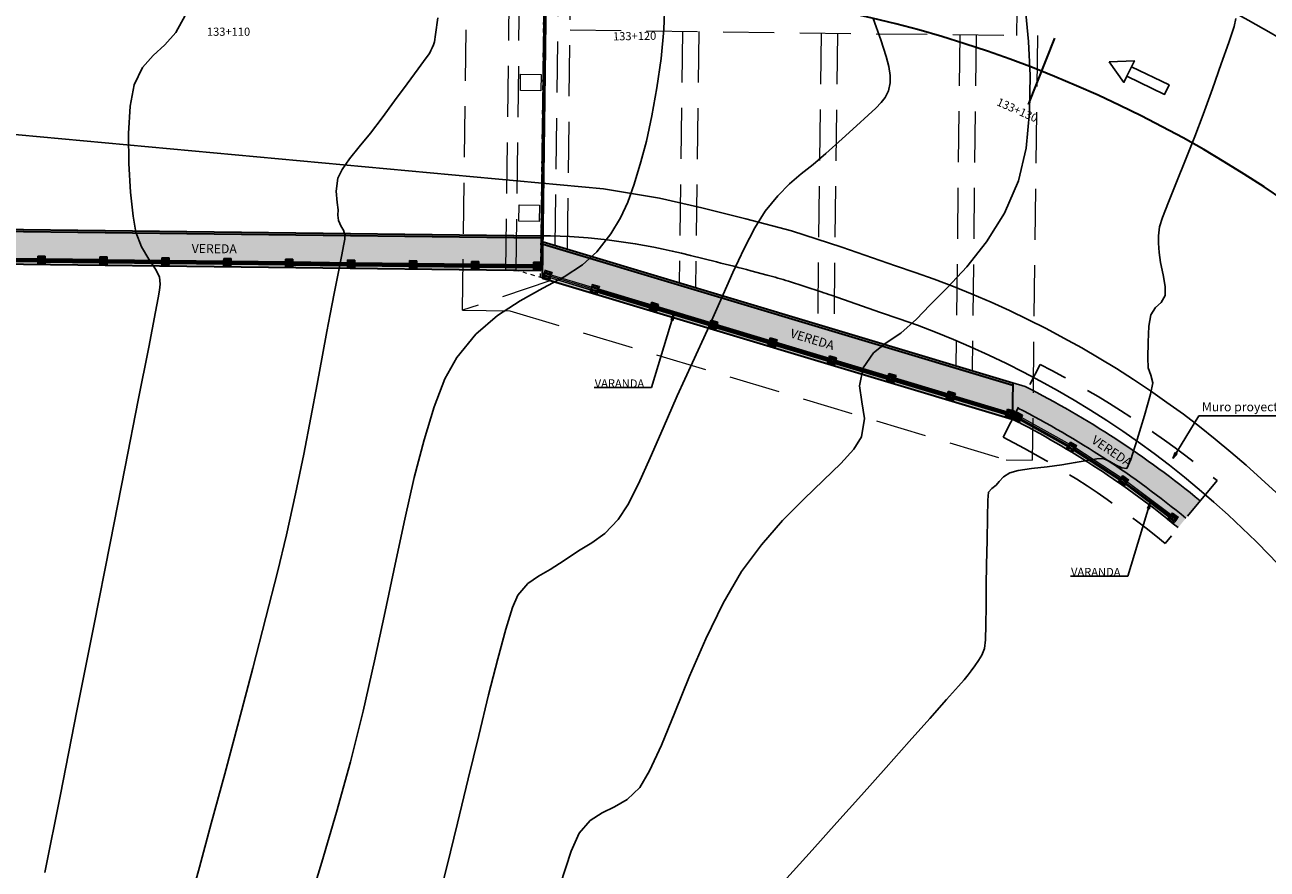
# Model space of a CAD drawing. Units: millimetres. Extents: x 0 to 773139, y -18 to 9194970.
# Drawn here: x 772902 to 772932, y 9194892 to 9194913 of the extents above; entities that cross this region are included whole.
import ezdxf

# ---------------------------------------------------------------- set-up
doc = ezdxf.new("R2010")
doc.units = ezdxf.units.MM
doc.linetypes.add('DASHED2', pattern=[0.375, 0.25, -0.125])
doc.linetypes.add('JIS_02_4.0', pattern=[5.5, 4, -1.5])
for name, color, linetype, lineweight in [('00 - cotas @ 0.01', 7, 'Continuous', 9), ('01', 7, 'Continuous', 30), ('Borde proy', 3, 'Continuous', 30), ('EJE_LINEA', 2, 'JIS_02_4.0', 35), ('HATC', 225, 'Continuous', 13), ('TEXTOS', 2, 'Continuous', 9)]:
    doc.layers.add(name, color=color, linetype=linetype, lineweight=lineweight)
for name, color, linetype in [('BARRERA', 1, 'Continuous'), ('C-ROAD-CNTR-N', 92, 'Continuous'), ('C-TOPO-MAJR-N', 92, 'Continuous'), ('hATCH', 8, 'Continuous'), ('LINEA DE EJE', 3, 'Continuous'), ('muroH_3_6', 5, 'Continuous'), ('Señalizacion', 7, 'Continuous')]:
    doc.layers.add(name, color=color, linetype=linetype)
doc.styles.add('DIM1', font='romans.shx')
doc.styles.add('L60_1-75', font='romans.shx', dxfattribs={"height": 0.1125})
doc.dimstyles.new('L60-E1 50', dxfattribs={"dimscale": 0.5, "dimtxt": 0.15, "dimasz": 0.04, "dimexe": 0.1, "dimexo": 0.15, "dimgap": 0.03, "dimtad": 0, "dimtih": 1, "dimtoh": 1, "dimzin": 1, "dimdsep": 46, "dimtxsty": 'DIM1', "dimblk": 'TK2', "dimcen": 0.09, "dimclrd": 1, "dimclre": 1, "dimclrt": 2, "dimadec": 3, "dimazin": 0, "dimtfac": 1, "dimtofl": 0, "dimtmove": 2, "dimatfit": 3, "dimldrblk": 'CLOSEDBLANK', "dimfxl": 1, "dimtolj": 1, "dimtzin": 1, "dimarcsym": 0})

# ---------------------------------------------------------------- blocks, each defined once
blk = doc.blocks.new('*U4696')
for points in [[(12.05, -13.586), (12.05, -12.702), (0.5, -16.016), (0.5, -16.9)], [(12.7, -12.55), (12.1, -12.55), (12.1, -13.4), (12.7, -13.4)], [(12.95, -12.55), (12.7, -12.55), (12.7, -13.4), (12.95, -13.4)], [(12.95, -13.4), (14, -13.4), (14, -12.55), (12.95, -12.55)], [(14, -12.55), (14, -13.4), (85.8, -13.4), (85.8, -12.55)]]:
    blk.add_hatch(color=254).paths.add_polyline_path(points)
at = {"layer": '01', "color": 253, "linetype": 'DASHED2', "lineweight": 13, "ltscale": 5}
for p, q in [((0, 0), (0, -17.9)), ((14, -14.4), (14, 0)), ((12.7, -13.4), (12.7, -1)), ((12.95, -13.4), (12.95, -1)), ((11.45, -12.874), (11.45, -1.85)), ((11.75, -12.788), (11.75, -1.85)), ((11.45, -7.5), (0.5, -7.5)), ((1.5, -7.5), (1.5, -15.729)), ((1.9, -7.5), (1.9, -15.614)), ((4.9, -7.5), (4.9, -14.753)), ((5.3, -7.5), (5.3, -14.639)), ((8.3, -7.5), (8.3, -13.778)), ((8.7, -7.5), (8.7, -13.663)), ((11.849, -13.644), (14, -14.4)), ((12.841, -14.4), (0.641, -17.9)), ((14, -14.4), (12.841, -14.4)), ((0.641, -17.9), (0, -17.9))]:
    blk.add_line(p, q, dxfattribs=at)
at = {"layer": '01', "lineweight": 30}
for p, q in [((12.05, -13.586), (12.05, -1)), ((12.1, -1), (12.1, -13.4)), ((12.05, -12.702), (0.5, -16.016)), ((12.05, -12.754), (0.5, -16.068)), ((87.7, -12.55), (12.1, -12.55)), ((87.7, -12.6), (12.1, -12.6)), ((12.05, -13.586), (0.5, -16.9)), ((87.7, -13.4), (12.1, -13.4)), ((0.5, -16.016), (0.5, -16.9))]:
    blk.add_line(p, q, dxfattribs=at)
at = {"layer": '01', "linetype": 'DASHED2', "lineweight": 13, "ltscale": 0.15}
for p, q in [((12.1, -13.572), (12.1, -1)), ((12.05, -13.586), (12.7, -13.4)), ((12.7, -13.4), (12.95, -13.4))]:
    blk.add_line(p, q, dxfattribs=at)
at = {"layer": '01', "color": 253, "linetype": 'DASHED2', "lineweight": 13, "ltscale": 2.5}
blk.add_line((0.5, -7.5), (0.5, -6.9), dxfattribs=at)
at = {"layer": '01', "color": 253, "linetype": 'DASHED2', "lineweight": 13, "ltscale": 5}
for points in [[(12.65, -8.6), (12.15, -8.6), (12.15, -9), (12.65, -9)], [(12.65, -11.8), (12.15, -11.8), (12.15, -12.2), (12.65, -12.2)]]:
    blk.add_lwpolyline(points, close=True, dxfattribs=at)
blk = doc.blocks.new('*U4615')
at = {"layer": 'BARRERA', "color": 1, "ltscale": 4}
for p, q in [((1.517, 0), (1.337, 0)), ((1.517, 0), (1.517, -0.063)), ((1.337, 0), (1.337, -0.063)), ((1.337, -0.137), (1.337, -0.063)), ((1.337, -0.137), (1.337, -0.2)), ((1.517, -0.2), (1.337, -0.2)), ((1.489, -0.02), (1.364, -0.02)), ((1.364, -0.02), (1.364, -0.03)), ((1.364, -0.18), (1.364, -0.02)), ((1.489, -0.053), (1.364, -0.053)), ((1.489, -0.057), (1.364, -0.057)), ((1.489, -0.066), (1.364, -0.066)), ((1.489, -0.082), (1.364, -0.082)), ((1.489, -0.118), (1.364, -0.118)), ((1.489, -0.134), (1.364, -0.134)), ((1.489, -0.143), (1.364, -0.143)), ((1.489, -0.147), (1.364, -0.147)), ((1.364, -0.18), (1.364, -0.171)), ((1.489, -0.18), (1.364, -0.18)), ((1.489, -0.03), (1.489, -0.02)), ((1.489, -0.02), (1.489, -0.18)), ((1.489, -0.171), (1.489, -0.18)), ((1.517, -0.138), (1.517, -0.063)), ((1.517, -0.138), (1.517, -0.2))]:
    blk.add_line(p, q, dxfattribs=at)
at = {"layer": 'BARRERA', "color": 55, "ltscale": 4}
for p, q in [((1.364, -0.067), (-0.028, -0.067)), ((1.364, -0.072), (-0.028, -0.072)), ((1.364, -0.105), (-0.028, -0.105)), ((1.364, -0.137), (-0.028, -0.137)), ((1.364, -0.142), (-0.028, -0.142))]:
    blk.add_line(p, q, dxfattribs=at)
at = {"layer": 'BARRERA', "color": 1, "ltscale": 4}
for points in [[(1.397, -0.055), (1.392, -0.046), (1.382, -0.046), (1.377, -0.055), (1.382, -0.064), (1.392, -0.064)], [(1.397, -0.145), (1.392, -0.154), (1.382, -0.154), (1.377, -0.145), (1.382, -0.136), (1.392, -0.136)], [(1.457, -0.055), (1.462, -0.046), (1.472, -0.046), (1.477, -0.055), (1.472, -0.064), (1.462, -0.064)], [(1.457, -0.145), (1.462, -0.154), (1.472, -0.154), (1.477, -0.145), (1.472, -0.136), (1.462, -0.136)]]:
    blk.add_lwpolyline(points, close=True, dxfattribs=at)
for centre in [(1.387, -0.055), (1.387, -0.145), (1.467, -0.055), (1.467, -0.145)]:
    blk.add_circle(centre, 0.005, dxfattribs=at)
blk = doc.blocks.new('*U4607')
at = {"layer": 'C-TOPO-MAJR-N', "rotation": 179.9968165505915}
blk.add_blockref('*U4615', (1.517, 0), dxfattribs=at)
blk = doc.blocks.new('*U4608')
at = {"layer": 'C-TOPO-MAJR-N', "color": 0, "linetype": 'ByBlock', "lineweight": -2, "rotation": 179.3050625474045}
for p in [(772902.49, 9194919.228), (772904.008, 9194919.21), (772905.525, 9194919.191), (772907.043, 9194919.173), (772908.561, 9194919.155), (772910.079, 9194919.136), (772911.597, 9194919.118), (772913.115, 9194919.099), (772914.633, 9194919.081)]:
    blk.add_blockref('*U4607', p, dxfattribs=at)
blk = doc.blocks.new('*U4611')
at = {"layer": 'C-TOPO-MAJR-N', "rotation": 179.9968165505915}
blk.add_blockref('*U4615', (1.517, 0), dxfattribs=at)
blk = doc.blocks.new('*U4612')
at = {"layer": 'C-TOPO-MAJR-N', "color": 0, "linetype": 'ByBlock', "lineweight": -2, "rotation": 179.3050625474045}
for p in [(772905.525, 9194919.191), (772907.043, 9194919.173), (772908.561, 9194919.155), (772910.079, 9194919.136), (772911.597, 9194919.118), (772913.115, 9194919.099), (772914.633, 9194919.081)]:
    blk.add_blockref('*U4611', p, dxfattribs=at)
blk = doc.blocks.new('_ClosedBlank')
at = {"color": 0, "linetype": 'ByBlock', "lineweight": -2}
for p, q in [((-1, 0.17), (0, 0)), ((-1, 0.17), (-1, -0.17)), ((0, 0), (-1, -0.17))]:
    blk.add_line(p, q, dxfattribs=at)
blk = doc.blocks.new('TK2')
at = {"color": 2, "linetype": 'ByBlock'}
blk.add_line((-2.5, 0), (2.82, 0), dxfattribs=at)
at = {"color": 2, "linetype": 'ByBlock', "const_width": 0.375}
blk.add_lwpolyline([(1.25, 1.25), (-1.25, -1.25)], dxfattribs=at)

msp = doc.modelspace()

# ---------------------------------------------------------------- hatches: boundary and pattern name
at = {"layer": 'muroH_3_6'}
h = msp.add_hatch(color=254, dxfattribs=at)
h.dxf.hatch_style = 1
h.paths.add_polyline_path([(772931.211, 9194918.75, -0.059711), (772929.791, 9194918.597), (772926.228, 9194918.64), (772926.222, 9194918.09), (772929.784, 9194918.047, 0.059722), (772931.334, 9194918.214)])
h.paths.add_polyline_path([(772931.143, 9194919.042, -0.059711), (772929.795, 9194918.897), (772926.232, 9194918.94), (772926.228, 9194918.64), (772929.791, 9194918.597, 0.059711), (772931.211, 9194918.75)])
h.paths.add_polyline_path([(772926.175, 9194903.309), (772926.039, 9194903.041, -0.05425), (772930.102, 9194900.38), (772930.293, 9194900.611, 0.05425)])
h.paths.add_polyline_path([(772926.425, 9194903.799), (772926.175, 9194903.309, -0.05425), (772930.293, 9194900.611), (772930.642, 9194901.036, 0.05425)])
h = msp.add_hatch(color=255, dxfattribs=at)
h.dxf.hatch_style = 1
h.paths.add_polyline_path([(772926.425, 9194903.799), (772926.356, 9194903.834), (772926.05, 9194903.926), (772926.039, 9194903.041)])

# ---------------------------------------------------------------- linework, layer by layer
at = {"layer": '00 - cotas @ 0.01', "color": 1, "ltscale": 4}
for p, q in [((772914.548, 9194906.555), (772914.53, 9194906.495)), ((772914.548, 9194906.555), (772914.57, 9194906.626)), ((772914.562, 9194906.506), (772914.608, 9194906.659)), ((772914.588, 9194906.686), (772914.57, 9194906.626)), ((772914.691, 9194906.502), (772914.572, 9194906.538)), ((772914.692, 9194906.505), (772914.573, 9194906.541)), ((772914.695, 9194906.514), (772914.575, 9194906.55)), ((772914.7, 9194906.53), (772914.58, 9194906.566)), ((772914.76, 9194906.635), (772914.588, 9194906.686)), ((772914.71, 9194906.564), (772914.59, 9194906.6)), ((772914.715, 9194906.58), (772914.595, 9194906.616)), ((772914.717, 9194906.588), (772914.598, 9194906.624)), ((772914.718, 9194906.592), (772914.599, 9194906.628)), ((772914.608, 9194906.659), (772914.605, 9194906.65)), ((772914.728, 9194906.623), (772914.608, 9194906.659)), ((772914.728, 9194906.623), (772914.682, 9194906.47)), ((772914.72, 9194906.503), (772914.742, 9194906.575)), ((772914.725, 9194906.614), (772914.728, 9194906.623)), ((772914.76, 9194906.635), (772914.742, 9194906.575)), ((772914.702, 9194906.443), (772914.53, 9194906.495)), ((772914.562, 9194906.506), (772914.565, 9194906.515)), ((772914.682, 9194906.47), (772914.562, 9194906.506)), ((772914.685, 9194906.479), (772914.682, 9194906.47)), ((772914.72, 9194906.503), (772914.702, 9194906.443)), ((772915.708, 9194906.207), (772915.729, 9194906.278)), ((772915.722, 9194906.158), (772915.768, 9194906.311)), ((772915.747, 9194906.338), (772915.729, 9194906.278)), ((772915.92, 9194906.287), (772915.747, 9194906.338)), ((772915.87, 9194906.216), (772915.75, 9194906.252)), ((772915.874, 9194906.232), (772915.755, 9194906.268)), ((772915.877, 9194906.24), (772915.757, 9194906.276)), ((772915.878, 9194906.244), (772915.758, 9194906.28)), ((772915.768, 9194906.311), (772915.765, 9194906.302)), ((772915.888, 9194906.275), (772915.768, 9194906.311)), ((772915.888, 9194906.275), (772915.842, 9194906.122)), ((772915.88, 9194906.155), (772915.902, 9194906.227)), ((772915.885, 9194906.266), (772915.888, 9194906.275)), ((772915.92, 9194906.287), (772915.902, 9194906.227)), ((772915.708, 9194906.207), (772915.69, 9194906.147)), ((772915.862, 9194906.095), (772915.69, 9194906.147)), ((772915.722, 9194906.158), (772915.725, 9194906.167)), ((772915.842, 9194906.122), (772915.722, 9194906.158)), ((772915.851, 9194906.154), (772915.731, 9194906.19)), ((772915.852, 9194906.157), (772915.732, 9194906.193)), ((772915.855, 9194906.166), (772915.735, 9194906.202)), ((772915.86, 9194906.182), (772915.74, 9194906.218)), ((772915.844, 9194906.131), (772915.842, 9194906.122)), ((772915.88, 9194906.155), (772915.862, 9194906.095)), ((772927.361, 9194902.31), (772927.393, 9194902.364)), ((772927.361, 9194902.31), (772927.515, 9194902.217)), ((772927.432, 9194902.428), (772927.393, 9194902.364)), ((772927.394, 9194902.313), (772927.477, 9194902.45)), ((772927.399, 9194902.322), (772927.394, 9194902.313)), ((772927.394, 9194902.313), (772927.501, 9194902.249)), ((772927.411, 9194902.342), (772927.519, 9194902.277)), ((772927.413, 9194902.345), (772927.52, 9194902.28)), ((772927.418, 9194902.352), (772927.525, 9194902.288)), ((772927.427, 9194902.367), (772927.534, 9194902.302)), ((772927.432, 9194902.428), (772927.464, 9194902.482)), ((772927.445, 9194902.397), (772927.552, 9194902.333)), ((772927.454, 9194902.411), (772927.561, 9194902.347)), ((772927.458, 9194902.419), (772927.565, 9194902.354)), ((772927.46, 9194902.422), (772927.567, 9194902.358)), ((772927.464, 9194902.482), (772927.618, 9194902.389)), ((772927.472, 9194902.442), (772927.477, 9194902.45)), ((772927.477, 9194902.45), (772927.584, 9194902.386)), ((772927.584, 9194902.386), (772927.501, 9194902.249)), ((772927.515, 9194902.217), (772927.547, 9194902.271)), ((772927.586, 9194902.335), (772927.547, 9194902.271)), ((772927.584, 9194902.386), (772927.579, 9194902.378)), ((772927.586, 9194902.335), (772927.618, 9194902.389)), ((772927.501, 9194902.249), (772927.506, 9194902.257)), ((772928.63, 9194901.493), (772928.666, 9194901.544)), ((772928.63, 9194901.493), (772928.777, 9194901.389)), ((772928.664, 9194901.493), (772928.756, 9194901.624)), ((772928.669, 9194901.501), (772928.664, 9194901.493)), ((772928.664, 9194901.493), (772928.766, 9194901.421)), ((772928.709, 9194901.605), (772928.666, 9194901.544)), ((772928.683, 9194901.52), (772928.785, 9194901.449)), ((772928.685, 9194901.523), (772928.787, 9194901.452)), ((772928.69, 9194901.531), (772928.792, 9194901.459)), ((772928.7, 9194901.544), (772928.802, 9194901.472)), ((772928.709, 9194901.605), (772928.745, 9194901.656)), ((772928.72, 9194901.573), (772928.822, 9194901.502)), ((772928.729, 9194901.587), (772928.832, 9194901.515)), ((772928.735, 9194901.594), (772928.837, 9194901.522)), ((772928.737, 9194901.597), (772928.839, 9194901.526)), ((772928.745, 9194901.656), (772928.892, 9194901.553)), ((772928.75, 9194901.616), (772928.756, 9194901.624)), ((772928.756, 9194901.624), (772928.858, 9194901.553)), ((772928.858, 9194901.553), (772928.766, 9194901.421)), ((772928.766, 9194901.421), (772928.772, 9194901.429)), ((772928.777, 9194901.389), (772928.813, 9194901.441)), ((772928.856, 9194901.502), (772928.813, 9194901.441)), ((772928.858, 9194901.553), (772928.853, 9194901.545)), ((772928.856, 9194901.502), (772928.892, 9194901.553)), ((772929.929, 9194900.697), (772929.968, 9194900.746)), ((772929.968, 9194900.746), (772930.108, 9194900.633)), ((772929.842, 9194900.59), (772929.882, 9194900.639)), ((772929.842, 9194900.59), (772929.983, 9194900.477)), ((772929.876, 9194900.588), (772929.977, 9194900.713)), ((772929.882, 9194900.596), (772929.876, 9194900.588)), ((772929.876, 9194900.588), (772929.974, 9194900.51)), ((772929.929, 9194900.697), (772929.882, 9194900.639)), ((772929.897, 9194900.614), (772929.994, 9194900.536)), ((772929.899, 9194900.617), (772929.997, 9194900.539)), ((772929.905, 9194900.624), (772930.002, 9194900.546)), ((772929.915, 9194900.637), (772930.013, 9194900.559)), ((772929.938, 9194900.665), (772930.035, 9194900.586)), ((772929.948, 9194900.678), (772930.046, 9194900.599)), ((772929.954, 9194900.685), (772930.051, 9194900.606)), ((772929.956, 9194900.687), (772930.053, 9194900.609)), ((772929.971, 9194900.706), (772929.977, 9194900.713)), ((772930.074, 9194900.635), (772929.974, 9194900.51)), ((772929.974, 9194900.51), (772929.98, 9194900.517)), ((772929.977, 9194900.713), (772930.074, 9194900.635)), ((772929.983, 9194900.477), (772930.022, 9194900.526)), ((772930.069, 9194900.584), (772930.022, 9194900.526)), ((772930.074, 9194900.635), (772930.068, 9194900.627)), ((772930.069, 9194900.584), (772930.108, 9194900.633))]:
    msp.add_line(p, q, dxfattribs=at)
at = {"layer": '00 - cotas @ 0.01', "color": 55, "ltscale": 4}
for p, q in [((772915.743, 9194906.23), (772914.704, 9194906.542)), ((772915.753, 9194906.261), (772914.713, 9194906.573)), ((772915.754, 9194906.266), (772914.714, 9194906.578)), ((772915.733, 9194906.194), (772914.693, 9194906.506)), ((772915.734, 9194906.199), (772914.694, 9194906.511)), ((772926.205, 9194903.031), (772927.421, 9194902.353)), ((772926.208, 9194903.036), (772927.423, 9194902.358)), ((772926.224, 9194903.064), (772927.439, 9194902.386)), ((772926.24, 9194903.092), (772927.455, 9194902.414)), ((772926.242, 9194903.097), (772927.457, 9194902.419)), ((772927.526, 9194902.289), (772928.693, 9194901.532)), ((772927.529, 9194902.293), (772928.696, 9194901.536)), ((772927.546, 9194902.321), (772928.714, 9194901.563)), ((772927.564, 9194902.348), (772928.731, 9194901.59)), ((772927.567, 9194902.352), (772928.734, 9194901.595)), ((772928.793, 9194901.46), (772929.905, 9194900.623)), ((772928.796, 9194901.464), (772929.908, 9194900.627)), ((772928.816, 9194901.49), (772929.928, 9194900.653)), ((772928.835, 9194901.516), (772929.947, 9194900.679)), ((772928.838, 9194901.52), (772929.95, 9194900.683))]:
    msp.add_line(p, q, dxfattribs=at)
at = {"layer": '00 - cotas @ 0.01', "color": 1, "ltscale": 4}
for points in [[(772914.603, 9194906.53), (772914.596, 9194906.523), (772914.586, 9194906.526), (772914.584, 9194906.536), (772914.591, 9194906.543), (772914.601, 9194906.54)], [(772914.629, 9194906.616), (772914.627, 9194906.626), (772914.617, 9194906.629), (772914.61, 9194906.622), (772914.612, 9194906.612), (772914.622, 9194906.61)], [(772914.687, 9194906.599), (772914.694, 9194906.606), (772914.704, 9194906.603), (772914.706, 9194906.593), (772914.699, 9194906.587), (772914.689, 9194906.589)], [(772914.661, 9194906.513), (772914.663, 9194906.503), (772914.673, 9194906.5), (772914.68, 9194906.507), (772914.678, 9194906.517), (772914.668, 9194906.52)], [(772915.789, 9194906.268), (772915.787, 9194906.278), (772915.777, 9194906.281), (772915.77, 9194906.274), (772915.772, 9194906.264), (772915.782, 9194906.262)], [(772915.846, 9194906.251), (772915.854, 9194906.258), (772915.863, 9194906.255), (772915.866, 9194906.245), (772915.858, 9194906.239), (772915.849, 9194906.241)], [(772915.763, 9194906.182), (772915.756, 9194906.175), (772915.746, 9194906.178), (772915.744, 9194906.188), (772915.751, 9194906.195), (772915.761, 9194906.192)], [(772915.821, 9194906.165), (772915.823, 9194906.155), (772915.832, 9194906.152), (772915.84, 9194906.159), (772915.837, 9194906.169), (772915.828, 9194906.172)], [(772927.44, 9194902.327), (772927.432, 9194902.322), (772927.423, 9194902.327), (772927.423, 9194902.337), (772927.432, 9194902.342), (772927.441, 9194902.337)], [(772927.487, 9194902.404), (772927.487, 9194902.414), (772927.479, 9194902.419), (772927.47, 9194902.414), (772927.47, 9194902.404), (772927.478, 9194902.399)], [(772927.492, 9194902.296), (772927.492, 9194902.286), (772927.5, 9194902.28), (772927.509, 9194902.285), (772927.509, 9194902.295), (772927.5, 9194902.3)], [(772927.538, 9194902.373), (772927.547, 9194902.377), (772927.556, 9194902.372), (772927.555, 9194902.362), (772927.547, 9194902.357), (772927.538, 9194902.363)], [(772928.711, 9194901.503), (772928.701, 9194901.499), (772928.693, 9194901.505), (772928.694, 9194901.515), (772928.703, 9194901.519), (772928.711, 9194901.513)], [(772928.762, 9194901.577), (772928.763, 9194901.587), (772928.755, 9194901.593), (772928.746, 9194901.588), (772928.745, 9194901.578), (772928.753, 9194901.573)], [(772928.76, 9194901.469), (772928.759, 9194901.459), (772928.767, 9194901.453), (772928.776, 9194901.457), (772928.777, 9194901.467), (772928.769, 9194901.473)], [(772928.811, 9194901.543), (772928.82, 9194901.547), (772928.829, 9194901.541), (772928.828, 9194901.531), (772928.819, 9194901.527), (772928.81, 9194901.533)], [(772929.924, 9194900.595), (772929.914, 9194900.592), (772929.907, 9194900.598), (772929.908, 9194900.608), (772929.917, 9194900.611), (772929.925, 9194900.605)], [(772929.98, 9194900.665), (772929.982, 9194900.675), (772929.974, 9194900.682), (772929.965, 9194900.678), (772929.963, 9194900.668), (772929.971, 9194900.662)], [(772929.97, 9194900.558), (772929.969, 9194900.548), (772929.977, 9194900.542), (772929.986, 9194900.545), (772929.988, 9194900.555), (772929.98, 9194900.561)], [(772930.027, 9194900.628), (772930.036, 9194900.631), (772930.044, 9194900.625), (772930.042, 9194900.615), (772930.033, 9194900.612), (772930.025, 9194900.618)]]:
    msp.add_lwpolyline(points, close=True, dxfattribs=at)
for centre in [(772914.594, 9194906.533), (772914.62, 9194906.619), (772914.696, 9194906.596), (772914.67, 9194906.51), (772915.779, 9194906.271), (772915.856, 9194906.248), (772915.753, 9194906.185), (772915.83, 9194906.162), (772927.432, 9194902.332), (772927.478, 9194902.409), (772927.5, 9194902.29), (772927.547, 9194902.367), (772928.702, 9194901.509), (772928.754, 9194901.583), (772928.768, 9194901.463), (772928.82, 9194901.537), (772929.916, 9194900.602), (772929.972, 9194900.672), (772929.978, 9194900.551), (772930.035, 9194900.622)]:
    msp.add_circle(centre, 0.005, dxfattribs=at)
at = {"layer": '01'}
msp.add_line((772926.433, 9194910.748), (772927.077, 9194912.375), dxfattribs=at)
at = {"layer": 'Borde proy', "color": 3}
msp.add_arc((772915.719, 9194883.665), 34.5, 29.8515, 89.3056, dxfattribs=at)
at = {"layer": 'C-ROAD-CNTR-N', "color": 3, "linetype": 'Continuous', "lineweight": -3, "flags": 128}
for points in [[(772918.157, 9194907.048, 0.060954), (772914.493, 9194907.532)], [(772919.635, 9194906.674, 0.003871), (772918.791, 9194906.89)], [(772920.553, 9194906.416, 0.013298), (772920.03, 9194906.569)], [(772921.6, 9194906.074, 0.006273), (772921.356, 9194906.156)], [(772934.746, 9194896.764, 0.165439), (772922.811, 9194905.65)]]:
    msp.add_lwpolyline(points, format="xyb", dxfattribs=at)
at = {"layer": 'C-TOPO-MAJR-N', "color": 33, "linetype": 'Continuous', "lineweight": -3}
for points, elevation in [([(772908.755, 9194890.985), (772909.122, 9194892.182), (772909.482, 9194893.407), (772909.822, 9194894.645), (772910.13, 9194895.885), (772910.411, 9194897.116), (772910.67, 9194898.322), (772910.915, 9194899.484), (772911.152, 9194900.585), (772911.386, 9194901.606), (772911.624, 9194902.531), (772911.872, 9194903.342), (772912.137, 9194904.022), (772912.424, 9194904.551), (772912.895, 9194905.123), (772913.425, 9194905.576), (772913.983, 9194905.94), (772914.537, 9194906.248), (772915.055, 9194906.529), (772915.505, 9194906.816), (772915.855, 9194907.138), (772916.198, 9194907.582), (772916.441, 9194907.97), (772916.62, 9194908.356), (772916.774, 9194908.795), (772916.94, 9194909.341), (772917.075, 9194909.851), (772917.209, 9194910.47), (772917.331, 9194911.159), (772917.431, 9194911.877), (772917.498, 9194912.583), (772917.521, 9194913.236)], 1890), ([(772902.335, 9194891.932), (772902.714, 9194893.845), (772903.119, 9194895.889), (772903.531, 9194897.971), (772903.931, 9194899.996), (772904.302, 9194901.872), (772904.623, 9194903.506), (772904.878, 9194904.803), (772905.047, 9194905.67), (772905.111, 9194906.014), (772905.141, 9194906.198), (772905.158, 9194906.346), (772905.139, 9194906.523), (772905.048, 9194906.711), (772904.883, 9194906.958), (772904.703, 9194907.262), (772904.565, 9194907.623), (772904.497, 9194908.012), (772904.435, 9194908.602), (772904.392, 9194909.305), (772904.382, 9194910.036), (772904.42, 9194910.707), (772904.52, 9194911.231), (772904.724, 9194911.651), (772904.987, 9194911.951), (772905.272, 9194912.21), (772905.544, 9194912.51), (772905.768, 9194912.929)], 1880), ([(772914.962, 9194891.63), (772915.232, 9194892.454), (772915.425, 9194892.896), (772915.697, 9194893.202), (772915.989, 9194893.392), (772916.294, 9194893.54), (772916.603, 9194893.723), (772916.911, 9194894.017), (772917.152, 9194894.42), (772917.439, 9194895.053), (772917.768, 9194895.848), (772918.133, 9194896.738), (772918.531, 9194897.655), (772918.956, 9194898.533), (772919.405, 9194899.303), (772919.891, 9194899.962), (772920.41, 9194900.553), (772920.929, 9194901.078), (772921.414, 9194901.542), (772921.834, 9194901.949), (772922.154, 9194902.303), (772922.342, 9194902.606), (772922.418, 9194903.057), (772922.355, 9194903.459), (772922.296, 9194903.856), (772922.387, 9194904.292), (772922.638, 9194904.662), (772922.95, 9194904.908), (772923.306, 9194905.146), (772923.69, 9194905.491), (772924.017, 9194905.827), (772924.444, 9194906.253), (772924.922, 9194906.771), (772925.405, 9194907.38), (772925.845, 9194908.083), (772926.194, 9194908.88), (772926.38, 9194909.674), (772926.464, 9194910.558), (772926.473, 9194911.454), (772926.433, 9194912.287), (772926.371, 9194912.978)], 1900), ([(772905.889, 9194891.203), (772906.121, 9194892.063), (772906.411, 9194893.134), (772906.739, 9194894.349), (772907.084, 9194895.64), (772907.428, 9194896.939), (772907.75, 9194898.177), (772908.031, 9194899.288), (772908.251, 9194900.204), (772908.475, 9194901.212), (772908.675, 9194902.177), (772908.852, 9194903.079), (772909.005, 9194903.895), (772909.134, 9194904.604), (772909.24, 9194905.184), (772909.321, 9194905.614), (772909.42, 9194906.115), (772909.517, 9194906.605), (772909.601, 9194907.027), (772909.659, 9194907.326), (772909.682, 9194907.444), (772909.686, 9194907.503), (772909.688, 9194907.553), (772909.67, 9194907.612), (772909.649, 9194907.67), (772909.594, 9194907.758), (772909.525, 9194907.907), (772909.516, 9194908.036), (772909.522, 9194908.17), (772909.497, 9194908.343), (772909.47, 9194908.627), (772909.512, 9194908.946), (772909.617, 9194909.156), (772909.799, 9194909.412), (772910.036, 9194909.709), (772910.309, 9194910.047), (772910.597, 9194910.422), (772910.901, 9194910.835), (772911.207, 9194911.252), (772911.478, 9194911.62), (772911.674, 9194911.887), (772911.755, 9194911.998), (772911.792, 9194912.068), (772911.826, 9194912.139), (772911.854, 9194912.21), (772911.878, 9194912.283), (772911.906, 9194912.459), (772911.959, 9194912.874)], 1885), ([(772911.927, 9194891.062), (772912.185, 9194892.073), (772912.447, 9194893.142), (772912.709, 9194894.229), (772912.964, 9194895.289), (772913.206, 9194896.281), (772913.429, 9194897.163), (772913.627, 9194897.892), (772913.794, 9194898.426), (772913.925, 9194898.724), (772914.17, 9194899.012), (772914.426, 9194899.194), (772914.714, 9194899.353), (772915.057, 9194899.577), (772915.412, 9194899.815), (772915.739, 9194900.011), (772916.056, 9194900.24), (772916.383, 9194900.577), (772916.62, 9194900.941), (772916.882, 9194901.455), (772917.169, 9194902.092), (772917.483, 9194902.819), (772917.828, 9194903.608), (772918.205, 9194904.427), (772918.573, 9194905.224), (772918.899, 9194905.961), (772919.193, 9194906.629), (772919.465, 9194907.219), (772919.726, 9194907.725), (772919.986, 9194908.136), (772920.291, 9194908.513), (772920.582, 9194908.803), (772920.868, 9194909.045), (772921.161, 9194909.28), (772921.47, 9194909.549), (772921.866, 9194909.909), (772922.223, 9194910.227), (772922.51, 9194910.483), (772922.692, 9194910.66), (772922.826, 9194910.8), (772922.927, 9194910.919), (772923.005, 9194911.084), (772923.049, 9194911.275), (772923.048, 9194911.458), (772923.017, 9194911.679), (772922.951, 9194911.927), (772922.814, 9194912.333), (772922.629, 9194912.856)], 1895), ([(772920.516, 9194891.795), (772921.135, 9194892.476), (772921.743, 9194893.153), (772922.345, 9194893.829), (772922.944, 9194894.501), (772923.511, 9194895.137), (772924.015, 9194895.704), (772924.428, 9194896.167), (772924.718, 9194896.495), (772924.856, 9194896.654), (772924.954, 9194896.772), (772925.03, 9194896.868), (772925.117, 9194896.994), (772925.213, 9194897.129), (772925.292, 9194897.252), (772925.355, 9194897.416), (772925.38, 9194897.63), (772925.392, 9194897.996), (772925.397, 9194898.46), (772925.401, 9194898.968), (772925.41, 9194899.466), (772925.422, 9194900.07), (772925.43, 9194900.63), (772925.44, 9194901.055), (772925.458, 9194901.252), (772925.539, 9194901.342), (772925.643, 9194901.421), (772925.718, 9194901.507), (772925.826, 9194901.623), (772925.976, 9194901.726), (772926.186, 9194901.782), (772926.512, 9194901.828), (772926.891, 9194901.872), (772927.255, 9194901.919), (772927.582, 9194901.974), (772927.875, 9194902.028), (772928.11, 9194902.065), (772928.265, 9194902.07), (772928.432, 9194902.003), (772928.571, 9194901.921), (772928.721, 9194901.846), (772928.845, 9194901.83), (772928.939, 9194902.047), (772929.101, 9194902.538), (772929.28, 9194903.131), (772929.426, 9194903.653), (772929.486, 9194903.931), (772929.435, 9194904.113), (772929.37, 9194904.298), (772929.359, 9194904.539), (772929.364, 9194904.923), (772929.388, 9194905.32), (772929.437, 9194905.597), (772929.55, 9194905.77), (772929.684, 9194905.892), (772929.781, 9194906.064), (772929.786, 9194906.287), (772929.737, 9194906.576), (772929.674, 9194906.873), (772929.637, 9194907.123), (772929.621, 9194907.35), (772929.619, 9194907.532), (772929.649, 9194907.753), (772929.72, 9194907.979), (772929.865, 9194908.357), (772930.061, 9194908.844), (772930.283, 9194909.393), (772930.508, 9194909.962), (772930.714, 9194910.506), (772930.943, 9194911.135), (772931.16, 9194911.741), (772931.344, 9194912.268), (772931.471, 9194912.657), (772931.517, 9194912.851)], 1905)]:
    msp.add_lwpolyline(points, dxfattribs=dict(at, elevation=elevation))
at = {"layer": 'EJE_LINEA', "color": 1, "linetype": 'Continuous', "ltscale": 5, "true_color": 0xff0f0f}
msp.add_lwpolyline([(772974.796, 9194793.946, 0.01787), (772971.966, 9194804.285), (772944.353, 9194892.616, 0.324665), (772916.082, 9194913.663), (772835.107, 9194914.645, 0.393538), (772804.847, 9194887.141), (772800.84, 9194839.112)], format="xyb", dxfattribs=at)
at = {"layer": 'EJE_LINEA', "color": 1, "linetype": 'Continuous', "true_color": 0xff0f0f}
msp.add_lwpolyline([(772974.796, 9194793.946, 0.01787), (772971.966, 9194804.285), (772944.353, 9194892.616, 0.324665), (772916.082, 9194913.663), (772835.107, 9194914.645, 0.393538), (772804.847, 9194887.141), (772800.84, 9194839.112)], format="xyb", dxfattribs=at)
at = {"layer": 'hATCH', "color": 2}
for points in [[(772928.958, 9194911.67), (772929.03, 9194911.82), (772928.415, 9194911.789)], [(772928.846, 9194911.438), (772928.774, 9194911.289), (772928.415, 9194911.789)]]:
    msp.add_lwpolyline(points, dxfattribs=at)
msp.add_lwpolyline([(772928.958, 9194911.67), (772928.846, 9194911.438), (772929.77, 9194910.994), (772929.882, 9194911.227)], close=True, dxfattribs=at)
at = {"layer": 'LINEA DE EJE', "color": 3, "linetype": 'Continuous', "lineweight": -3, "flags": 128}
for points in [[(772905.709, 9194907.638), (772914.493, 9194907.532)], [(772918.157, 9194907.048), (772918.791, 9194906.89)], [(772919.635, 9194906.674), (772920.03, 9194906.569)], [(772920.553, 9194906.416), (772921.356, 9194906.156)], [(772921.6, 9194906.074), (772922.811, 9194905.65)]]:
    msp.add_lwpolyline(points, dxfattribs=at)
at = {"layer": 'muroH_3_6', "color": 1}
for p, q in [((772926.073, 9194903.047), (772926.146, 9194903.189)), ((772926.102, 9194903.164), (772926.131, 9194903.219)), ((772926.131, 9194903.219), (772926.291, 9194903.137)), ((772926.142, 9194903.18), (772926.146, 9194903.189)), ((772926.146, 9194903.189), (772926.257, 9194903.132)), ((772926.039, 9194903.041), (772926.068, 9194903.097)), ((772926.039, 9194903.041), (772926.199, 9194902.959)), ((772926.102, 9194903.164), (772926.068, 9194903.097)), ((772926.077, 9194903.055), (772926.073, 9194903.047)), ((772926.073, 9194903.047), (772926.184, 9194902.989)), ((772926.088, 9194903.076), (772926.199, 9194903.019)), ((772926.089, 9194903.079), (772926.201, 9194903.022)), ((772926.094, 9194903.087), (772926.205, 9194903.03)), ((772926.101, 9194903.102), (772926.212, 9194903.045)), ((772926.117, 9194903.134), (772926.229, 9194903.076)), ((772926.125, 9194903.148), (772926.236, 9194903.091)), ((772926.129, 9194903.156), (772926.24, 9194903.099)), ((772926.131, 9194903.159), (772926.242, 9194903.102)), ((772926.257, 9194903.132), (772926.184, 9194902.989)), ((772926.184, 9194902.989), (772926.188, 9194902.998)), ((772926.199, 9194902.959), (772926.228, 9194903.015)), ((772926.262, 9194903.081), (772926.228, 9194903.015)), ((772926.257, 9194903.132), (772926.253, 9194903.123)), ((772926.262, 9194903.081), (772926.291, 9194903.137))]:
    msp.add_line(p, q, dxfattribs=at)
at = {"layer": 'muroH_3_6', "color": 3, "linetype": 'DASHED2', "lineweight": -3, "ltscale": 5, "flags": 128}
msp.add_lwpolyline([(772925.812, 9194902.596, -0.05425), (772929.785, 9194899.994), (772931.055, 9194901.538, 0.05425), (772926.72, 9194904.378), (772925.812, 9194902.596)], format="xyb", dxfattribs=at)
at = {"layer": 'muroH_3_6', "color": 7, "linetype": 'Continuous', "lineweight": -3, "ltscale": 10, "flags": 128}
msp.add_lwpolyline([(772930.642, 9194901.036, 0.055083), (772926.356, 9194903.834), (772926.05, 9194903.926)], format="xyb", dxfattribs=at)
at = {"layer": 'muroH_3_6', "color": 3, "linetype": 'Continuous', "lineweight": -3, "ltscale": 10, "flags": 128}
for points in [[(772930.293, 9194900.611, 0.05425), (772926.175, 9194903.309, 0.05425)], [(772930.102, 9194900.38, 0.05425), (772926.039, 9194903.041, 0.05425)]]:
    msp.add_lwpolyline(points, format="xyb", dxfattribs=at)
at = {"layer": 'muroH_3_6', "color": 1}
for points in [[(772926.118, 9194903.063), (772926.109, 9194903.057), (772926.1, 9194903.062), (772926.1, 9194903.072), (772926.108, 9194903.077), (772926.117, 9194903.073)], [(772926.159, 9194903.143), (772926.158, 9194903.153), (772926.149, 9194903.157), (772926.141, 9194903.152), (772926.141, 9194903.142), (772926.15, 9194903.137)], [(772926.171, 9194903.035), (772926.171, 9194903.025), (772926.18, 9194903.021), (772926.189, 9194903.026), (772926.188, 9194903.036), (772926.179, 9194903.041)], [(772926.212, 9194903.115), (772926.221, 9194903.121), (772926.229, 9194903.116), (772926.23, 9194903.106), (772926.221, 9194903.101), (772926.213, 9194903.105)]]:
    msp.add_lwpolyline(points, close=True, dxfattribs=at)
for centre in [(772926.109, 9194903.067), (772926.15, 9194903.147), (772926.18, 9194903.031), (772926.221, 9194903.111)]:
    msp.add_circle(centre, 0.005, dxfattribs=at)
at = {"layer": 'Señalizacion', "linetype": 'Continuous', "ltscale": 10}
msp.add_line((772895.044, 9194910.618), (772916.022, 9194908.683), dxfattribs=at)
for points in [[(772976.753, 9194799.655, 0.009538), (772975.116, 9194805.269), (772947.502, 9194893.6, 0.324665), (772916.122, 9194916.963), (772835.147, 9194917.945, 0.393538), (772801.558, 9194887.416), (772797.551, 9194839.386)], [(772935.734, 9194897.445, 0.165439), (772923.179, 9194906.792)]]:
    msp.add_lwpolyline(points, format="xyb", dxfattribs=at)
msp.add_lwpolyline([(772916.022, 9194908.683), (772917.391, 9194908.454), (772918.435, 9194908.215), (772919.513, 9194907.948), (772920.632, 9194907.651), (772921.862, 9194907.254), (772923.179, 9194906.792)], dxfattribs=at)

# ---------------------------------------------------------------- block references
at = {"layer": 'C-TOPO-MAJR-N', "xscale": -1, "rotation": 359.3050625463572}
msp.add_blockref('*U4696', (772926.744, 9194919.934), dxfattribs=at)
at = {"layer": 'C-TOPO-MAJR-N'}
msp.add_blockref('*U4608', (-0.148, -12.199), dxfattribs=at)
at = {"layer": 'C-TOPO-MAJR-N', "rotation": 343.9925933766416}
msp.add_blockref('*U4612', (-2505625.33, 569647.615), dxfattribs=at)

# ---------------------------------------------------------------- texts
at = {"layer": 'muroH_3_6', "color": 3, "style": 'L60_1-75', "oblique": 10}
for s, rotation, p in [('133+110', 359.9811, (772906.304, 9194912.431)), ('133+120', 0.8751, (772916.256, 9194912.317)), ('133+130', 336.035, (772925.637, 9194910.736))]:
    msp.add_text(s, height=0.2, rotation=rotation, dxfattribs=at).set_placement(p)
at = {"layer": 'TEXTOS', "attachment_point": 1, "style": 'L60_1-75'}
for s, insert, char_height, rotation in [('VEREDA', (772905.932, 9194907.327), 0.22, 359.7215), ('VEREDA', (772920.641, 9194905.256, 1895), 0.22, 343.4071), ('VARANDA', (772915.807, 9194904.016), 0.2, 359.7215), ('VEREDA', (772928.08, 9194902.653, 1895), 0.22, 326.0692), ('VARANDA', (772927.478, 9194899.397), 0.2, 359.7215)]:
    msp.add_mtext_dynamic_manual_height_columns(s, width=2.34664, gutter_width=0.562, heights=[0], dxfattribs=dict(at, insert=insert, char_height=char_height, rotation=rotation))
at = {"layer": 'TEXTOS', "insert": (772930.684, 9194903.45), "char_height": 0.22, "attachment_point": 1, "style": 'L60_1-75'}
msp.add_mtext_dynamic_manual_height_columns('Muro proyectado H=3m', width=3.62392, gutter_width=0.562, heights=[0], dxfattribs=at)

# ---------------------------------------------------------------- leaders
at = {"layer": 'HATC'}
for points in [[(772917.749, 9194905.617), (772917.199, 9194903.81), (772915.795, 9194903.81)], [(772929.972, 9194902.071), (772930.613, 9194903.121), (772933.376, 9194903.121)], [(772929.42, 9194900.998), (772928.871, 9194899.191), (772927.467, 9194899.191)]]:
    msp.add_leader(points, dimstyle='L60-E1 50', override={"dimscale": 0.8, "dimasz": 0.2}, dxfattribs=at)

doc.saveas('drawing.dxf')
